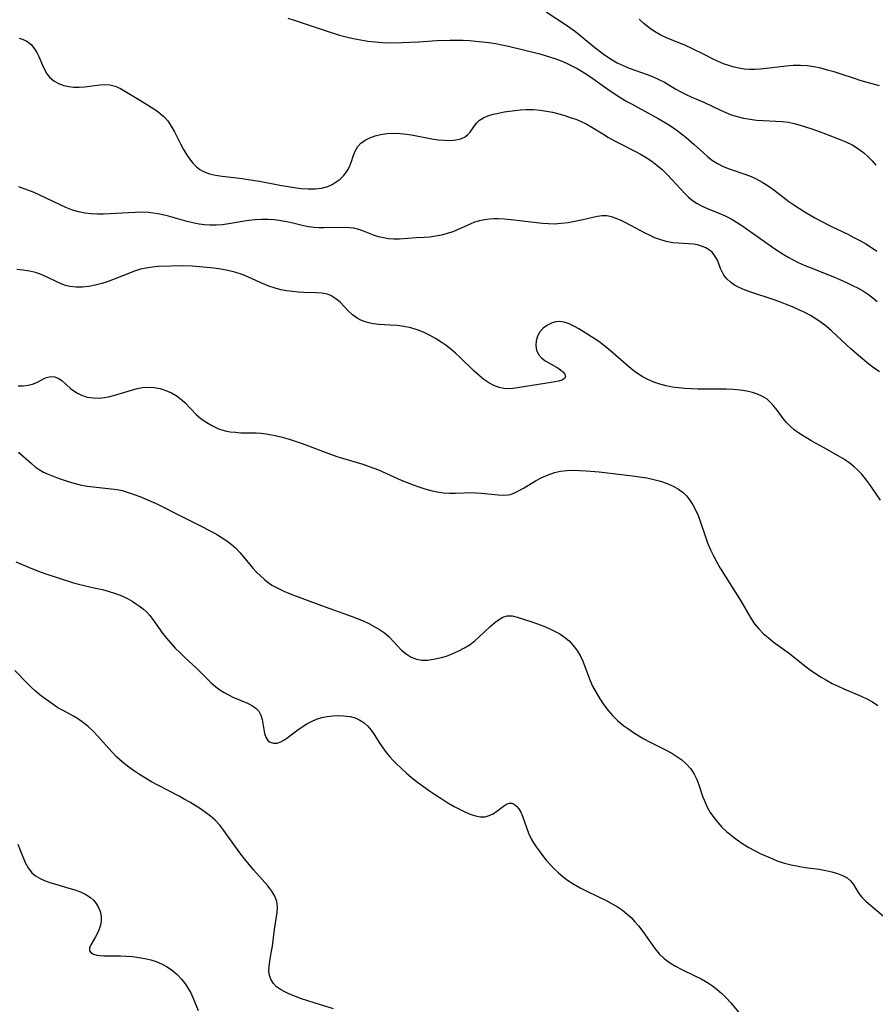
# Model space of a CAD drawing. Extents: x 1556494 to 1564696, y 2838423 to 2846625.
# Drawn here: x 1558291 to 1558516, y 2839327 to 2839585 of the extents above; entities that cross this region are included whole.
import ezdxf

# ---------------------------------------------------------------- set-up
doc = ezdxf.new("R2010")
doc.units = 0

msp = doc.modelspace()

# ---------------------------------------------------------------- linework, layer by layer
at = {"layer": 'WIL_048_Contours', "color": 0}
for points in [[(1558361.32, 2839585.86, 288), (1558362.98, 2839585.36, 288), (1558364.62, 2839584.82, 288), (1558371.39, 2839582.5, 288), (1558374.91, 2839581.41, 288), (1558376.69, 2839580.93, 288), (1558378.47, 2839580.51, 288), (1558380.4, 2839580.14, 288), (1558382.33, 2839579.85, 288), (1558384.28, 2839579.63, 288), (1558386.23, 2839579.48, 288), (1558388.18, 2839579.41, 288), (1558391.29, 2839579.45, 288), (1558395.71, 2839579.65, 288), (1558400.51, 2839579.99, 288), (1558403.94, 2839580.11, 288), (1558405.66, 2839580.11, 288), (1558407.39, 2839580.07, 288), (1558409.1, 2839579.98, 288), (1558410.8, 2839579.84, 288), (1558412.51, 2839579.66, 288), (1558414.21, 2839579.44, 288), (1558415.9, 2839579.18, 288), (1558417.58, 2839578.87, 288), (1558419.39, 2839578.48, 288), (1558427.61, 2839576.48, 288), (1558429.03, 2839576.1, 288), (1558430.42, 2839575.66, 288), (1558431.8, 2839575.17, 288), (1558433.17, 2839574.63, 288), (1558434.6, 2839574.01, 288), (1558436.02, 2839573.34, 288), (1558437.41, 2839572.62, 288), (1558438.76, 2839571.84, 288), (1558440.14, 2839570.97, 288), (1558441.5, 2839570.06, 288), (1558445.86, 2839566.98, 288), (1558448.92, 2839564.94, 288), (1558450.48, 2839564, 288), (1558451.67, 2839563.33, 288), (1558458.69, 2839559.47, 288), (1558461.22, 2839557.98, 288), (1558462.45, 2839557.19, 288), (1558463.66, 2839556.35, 288), (1558464.85, 2839555.48, 288), (1558466, 2839554.57, 288), (1558468.21, 2839552.68, 288), (1558470.59, 2839550.49, 288), (1558471.78, 2839549.44, 288), (1558473.01, 2839548.48, 288), (1558474.3, 2839547.64, 288), (1558475.81, 2839546.89, 288), (1558477.39, 2839546.28, 288), (1558481.78, 2839544.8, 288), (1558483.15, 2839544.27, 288), (1558484.48, 2839543.67, 288), (1558486.06, 2839542.8, 288), (1558487.59, 2839541.81, 288), (1558489.08, 2839540.74, 288), (1558493.06, 2839537.69, 288), (1558494.34, 2839536.8, 288), (1558497.06, 2839535.08, 288), (1558499.92, 2839533.4, 288), (1558501.38, 2839532.6, 288), (1558504.28, 2839531.13, 288), (1558508.59, 2839529.08, 288), (1558510.18, 2839528.27, 288), (1558511.75, 2839527.42, 288), (1558513.29, 2839526.54, 288), (1558514.79, 2839525.61, 288), (1558516.18, 2839524.67, 288)], [(1558429.27, 2839587.53, 290), (1558434.56, 2839584.04, 290), (1558436.98, 2839582.34, 290), (1558438.49, 2839581.16, 290), (1558442.07, 2839578.17, 290), (1558444.24, 2839576.49, 290), (1558445.36, 2839575.7, 290), (1558446.64, 2839574.89, 290), (1558447.96, 2839574.15, 290), (1558449.5, 2839573.42, 290), (1558451.08, 2839572.77, 290), (1558455.85, 2839571.03, 290), (1558457.4, 2839570.43, 290), (1558458.9, 2839569.78, 290), (1558460.33, 2839569.06, 290), (1558463.31, 2839567.23, 290), (1558464.67, 2839566.47, 290), (1558466.08, 2839565.77, 290), (1558467.53, 2839565.11, 290), (1558470.9, 2839563.68, 290), (1558475.06, 2839561.69, 290), (1558476.46, 2839561.07, 290), (1558477.89, 2839560.51, 290), (1558479.51, 2839560.01, 290), (1558481.17, 2839559.61, 290), (1558482.86, 2839559.31, 290), (1558484.56, 2839559.09, 290), (1558486.27, 2839558.95, 290), (1558489.64, 2839558.81, 290), (1558491.31, 2839558.71, 290), (1558492.96, 2839558.51, 290), (1558494.5, 2839558.19, 290), (1558496.03, 2839557.77, 290), (1558499.07, 2839556.77, 290), (1558502.69, 2839555.48, 290), (1558506.27, 2839554.11, 290), (1558508.01, 2839553.36, 290), (1558509.68, 2839552.55, 290), (1558510.6, 2839552.04, 290), (1558511.49, 2839551.48, 290), (1558512.76, 2839550.51, 290), (1558513.95, 2839549.42, 290), (1558514.97, 2839548.38, 290), (1558515.95, 2839547.28, 290)], [(1558516.91, 2839568.08, 292), (1558512.05, 2839569.43, 292), (1558510.3, 2839570, 292), (1558506.79, 2839571.19, 292), (1558505.02, 2839571.75, 292), (1558503.24, 2839572.25, 292), (1558501.45, 2839572.69, 292), (1558499.65, 2839573.06, 292), (1558497.85, 2839573.32, 292), (1558496.04, 2839573.45, 292), (1558494.2, 2839573.43, 292), (1558492.36, 2839573.29, 292), (1558487.16, 2839572.66, 292), (1558485.65, 2839572.51, 292), (1558484.15, 2839572.42, 292), (1558482.66, 2839572.41, 292), (1558481.28, 2839572.51, 292), (1558479.92, 2839572.72, 292), (1558478.72, 2839573, 292), (1558477.54, 2839573.33, 292), (1558475.88, 2839573.88, 292), (1558474.28, 2839574.53, 292), (1558473.32, 2839575, 292), (1558470.81, 2839576.31, 292), (1558467.56, 2839577.9, 292), (1558465.89, 2839578.65, 292), (1558460.89, 2839580.73, 292), (1558459.27, 2839581.5, 292), (1558457.73, 2839582.38, 292), (1558456.31, 2839583.37, 292), (1558454.97, 2839584.47, 292), (1558453.67, 2839585.64, 292)], [(1558290.71, 2839580.58, 286), (1558291.75, 2839580.25, 286), (1558292.71, 2839579.79, 286), (1558293.83, 2839578.94, 286), (1558294.76, 2839577.83, 286), (1558295.34, 2839576.84, 286), (1558295.83, 2839575.77, 286), (1558296.79, 2839573.48, 286), (1558297.32, 2839572.34, 286), (1558297.94, 2839571.27, 286), (1558298.69, 2839570.33, 286), (1558299.77, 2839569.42, 286), (1558301.02, 2839568.71, 286), (1558302.41, 2839568.21, 286), (1558303.73, 2839567.92, 286), (1558305.1, 2839567.77, 286), (1558306.5, 2839567.74, 286), (1558307.91, 2839567.82, 286), (1558311.96, 2839568.36, 286), (1558313.26, 2839568.44, 286), (1558314.52, 2839568.35, 286), (1558315.93, 2839567.97, 286), (1558317.31, 2839567.37, 286), (1558318.68, 2839566.61, 286), (1558323.03, 2839563.97, 286), (1558326.77, 2839561.57, 286), (1558327.8, 2839560.86, 286), (1558328.74, 2839560.06, 286), (1558329.77, 2839558.87, 286), (1558330.68, 2839557.51, 286), (1558331.51, 2839556.03, 286), (1558333.09, 2839552.89, 286), (1558333.92, 2839551.33, 286), (1558334.67, 2839550.07, 286), (1558335.48, 2839548.87, 286), (1558336.37, 2839547.76, 286), (1558337.36, 2839546.79, 286), (1558338.24, 2839546.11, 286), (1558339.2, 2839545.56, 286), (1558340.71, 2839544.99, 286), (1558342.33, 2839544.61, 286), (1558344.04, 2839544.35, 286), (1558349.43, 2839543.73, 286), (1558350.91, 2839543.51, 286), (1558353.88, 2839543, 286), (1558359.21, 2839542, 286), (1558363, 2839541.37, 286), (1558364.87, 2839541.14, 286), (1558366.7, 2839541.01, 286), (1558368.48, 2839541.02, 286), (1558370.21, 2839541.22, 286), (1558371.84, 2839541.66, 286), (1558373, 2839542.18, 286), (1558374.07, 2839542.83, 286), (1558375.05, 2839543.59, 286), (1558375.93, 2839544.44, 286), (1558376.58, 2839545.22, 286), (1558377.14, 2839546.05, 286), (1558377.52, 2839546.82, 286), (1558378.04, 2839548.2, 286), (1558378.5, 2839549.6, 286), (1558379.01, 2839550.93, 286), (1558379.7, 2839552.14, 286), (1558380.57, 2839553.06, 286), (1558381.65, 2839553.82, 286), (1558382.9, 2839554.45, 286), (1558384.27, 2839554.94, 286), (1558385.73, 2839555.3, 286), (1558387.39, 2839555.53, 286), (1558389.1, 2839555.61, 286), (1558390.85, 2839555.56, 286), (1558392.6, 2839555.39, 286), (1558394.27, 2839555.12, 286), (1558399.21, 2839554.13, 286), (1558400.89, 2839553.9, 286), (1558402.52, 2839553.77, 286), (1558404.08, 2839553.76, 286), (1558405.54, 2839553.89, 286), (1558406.86, 2839554.19, 286), (1558408, 2839554.72, 286), (1558408.68, 2839555.26, 286), (1558409.27, 2839555.9, 286), (1558410.43, 2839557.54, 286), (1558411.05, 2839558.34, 286), (1558411.77, 2839559.05, 286), (1558412.77, 2839559.7, 286), (1558413.96, 2839560.21, 286), (1558415.28, 2839560.61, 286), (1558416.7, 2839560.94, 286), (1558418.2, 2839561.22, 286), (1558419.61, 2839561.43, 286), (1558421.04, 2839561.62, 286), (1558422.51, 2839561.76, 286), (1558423.99, 2839561.84, 286), (1558425.84, 2839561.83, 286), (1558427.7, 2839561.69, 286), (1558429.33, 2839561.46, 286), (1558430.94, 2839561.13, 286), (1558432.55, 2839560.73, 286), (1558434.14, 2839560.27, 286), (1558435.6, 2839559.81, 286), (1558437.04, 2839559.31, 286), (1558438.44, 2839558.74, 286), (1558439.81, 2839558.09, 286), (1558441.27, 2839557.27, 286), (1558444.14, 2839555.47, 286), (1558445.67, 2839554.55, 286), (1558447.24, 2839553.67, 286), (1558448.83, 2839552.81, 286), (1558452.78, 2839550.8, 286), (1558454.07, 2839550.1, 286), (1558455.57, 2839549.22, 286), (1558457.01, 2839548.28, 286), (1558458.38, 2839547.26, 286), (1558459.75, 2839546.07, 286), (1558461.05, 2839544.81, 286), (1558462.3, 2839543.51, 286), (1558465.68, 2839539.82, 286), (1558466.69, 2839538.83, 286), (1558467.77, 2839537.93, 286), (1558468.92, 2839537.17, 286), (1558470.14, 2839536.52, 286), (1558471.41, 2839535.94, 286), (1558474.68, 2839534.62, 286), (1558476.32, 2839533.92, 286), (1558477.91, 2839533.13, 286), (1558479.32, 2839532.3, 286), (1558480.69, 2839531.37, 286), (1558489.66, 2839525.04, 286), (1558491.55, 2839523.82, 286), (1558492.85, 2839523.06, 286), (1558494.19, 2839522.36, 286), (1558495.55, 2839521.69, 286), (1558497.11, 2839520.99, 286), (1558498.69, 2839520.33, 286), (1558505.08, 2839517.8, 286), (1558506.65, 2839517.13, 286), (1558508.22, 2839516.41, 286), (1558509.76, 2839515.66, 286), (1558511.26, 2839514.88, 286), (1558512.65, 2839514.1, 286), (1558513.99, 2839513.25, 286), (1558515.16, 2839512.38, 286), (1558516.28, 2839511.43, 286)], [(1558516.92, 2839492.9, 284), (1558515.49, 2839493.92, 284), (1558514.09, 2839494.99, 284), (1558511.35, 2839497.24, 284), (1558509.36, 2839498.94, 284), (1558508.28, 2839499.92, 284), (1558504.28, 2839503.74, 284), (1558502.89, 2839504.93, 284), (1558501.56, 2839505.93, 284), (1558500.16, 2839506.86, 284), (1558498.72, 2839507.72, 284), (1558497.24, 2839508.52, 284), (1558495.72, 2839509.26, 284), (1558493.98, 2839510.03, 284), (1558492.21, 2839510.74, 284), (1558490.43, 2839511.4, 284), (1558488.64, 2839512.02, 284), (1558483.3, 2839513.75, 284), (1558481.62, 2839514.36, 284), (1558480.04, 2839515.06, 284), (1558478.81, 2839515.75, 284), (1558477.71, 2839516.52, 284), (1558476.75, 2839517.38, 284), (1558475.99, 2839518.33, 284), (1558475.51, 2839519.18, 284), (1558475.13, 2839520.07, 284), (1558474.29, 2839522.26, 284), (1558473.63, 2839523.45, 284), (1558472.86, 2839524.34, 284), (1558471.92, 2839525.1, 284), (1558471.22, 2839525.52, 284), (1558470.1, 2839526, 284), (1558469.05, 2839526.3, 284), (1558467.95, 2839526.49, 284), (1558466.64, 2839526.61, 284), (1558463.92, 2839526.72, 284), (1558462.54, 2839526.84, 284), (1558460.84, 2839527.16, 284), (1558459.15, 2839527.67, 284), (1558457.86, 2839528.17, 284), (1558456.58, 2839528.75, 284), (1558455.32, 2839529.39, 284), (1558450.19, 2839532.08, 284), (1558448.94, 2839532.69, 284), (1558447.69, 2839533.25, 284), (1558446.46, 2839533.68, 284), (1558445.22, 2839533.93, 284), (1558444, 2839533.94, 284), (1558442.76, 2839533.79, 284), (1558441.49, 2839533.53, 284), (1558438.51, 2839532.81, 284), (1558436.78, 2839532.45, 284), (1558435.02, 2839532.13, 284), (1558433.23, 2839531.9, 284), (1558431.42, 2839531.78, 284), (1558429.86, 2839531.79, 284), (1558428.3, 2839531.89, 284), (1558426.74, 2839532.05, 284), (1558420.01, 2839532.92, 284), (1558418.34, 2839533.06, 284), (1558416.7, 2839533.13, 284), (1558415.51, 2839533.11, 284), (1558414.34, 2839533.03, 284), (1558413, 2839532.86, 284), (1558411.7, 2839532.61, 284), (1558410.45, 2839532.24, 284), (1558409.28, 2839531.77, 284), (1558406.14, 2839530.3, 284), (1558404.7, 2839529.74, 284), (1558403.22, 2839529.27, 284), (1558401.72, 2839528.88, 284), (1558400.21, 2839528.57, 284), (1558398.7, 2839528.34, 284), (1558397.22, 2839528.2, 284), (1558395.04, 2839528.12, 284), (1558390.68, 2839527.78, 284), (1558389.21, 2839527.77, 284), (1558387.84, 2839527.89, 284), (1558386.48, 2839528.12, 284), (1558385.14, 2839528.45, 284), (1558383.85, 2839528.86, 284), (1558381.23, 2839529.9, 284), (1558379.96, 2839530.37, 284), (1558378.67, 2839530.69, 284), (1558377.57, 2839530.81, 284), (1558376.45, 2839530.83, 284), (1558370.93, 2839530.74, 284), (1558369.54, 2839530.74, 284), (1558368.15, 2839530.83, 284), (1558366.8, 2839531.03, 284), (1558365.45, 2839531.32, 284), (1558362.69, 2839531.99, 284), (1558361.09, 2839532.35, 284), (1558359.46, 2839532.65, 284), (1558357.82, 2839532.87, 284), (1558356.16, 2839533, 284), (1558354.45, 2839533, 284), (1558352.75, 2839532.9, 284), (1558351.05, 2839532.72, 284), (1558349.35, 2839532.46, 284), (1558345.86, 2839531.83, 284), (1558344.11, 2839531.6, 284), (1558342.46, 2839531.5, 284), (1558340.79, 2839531.52, 284), (1558339.42, 2839531.6, 284), (1558338.05, 2839531.75, 284), (1558336.69, 2839531.98, 284), (1558334.84, 2839532.4, 284), (1558329.99, 2839533.82, 284), (1558328.47, 2839534.21, 284), (1558327.21, 2839534.47, 284), (1558325.93, 2839534.66, 284), (1558324.65, 2839534.79, 284), (1558322.92, 2839534.85, 284), (1558321.18, 2839534.82, 284), (1558319.44, 2839534.74, 284), (1558314.51, 2839534.42, 284), (1558312.88, 2839534.36, 284), (1558311.26, 2839534.36, 284), (1558309.65, 2839534.44, 284), (1558307.97, 2839534.65, 284), (1558306.33, 2839534.98, 284), (1558304.73, 2839535.45, 284), (1558302.96, 2839536.14, 284), (1558301.27, 2839536.9, 284), (1558296.26, 2839539.29, 284), (1558294.61, 2839540.03, 284), (1558292.97, 2839540.69, 284), (1558290.62, 2839541.55, 284)], [(1558517.18, 2839459.18, 282), (1558515.27, 2839462.01, 282), (1558514.27, 2839463.42, 282), (1558513.23, 2839464.79, 282), (1558512.15, 2839466.09, 282), (1558511.23, 2839467.09, 282), (1558510.25, 2839468.01, 282), (1558509.22, 2839468.86, 282), (1558507.71, 2839469.87, 282), (1558502.37, 2839472.99, 282), (1558499.1, 2839474.76, 282), (1558497.49, 2839475.66, 282), (1558495.94, 2839476.63, 282), (1558494.49, 2839477.69, 282), (1558493.42, 2839478.63, 282), (1558492.44, 2839479.65, 282), (1558491.58, 2839480.7, 282), (1558489.97, 2839482.85, 282), (1558489.15, 2839483.9, 282), (1558488.28, 2839484.87, 282), (1558487.32, 2839485.72, 282), (1558486.15, 2839486.46, 282), (1558484.85, 2839487.04, 282), (1558483.47, 2839487.49, 282), (1558482.01, 2839487.82, 282), (1558480.26, 2839488.09, 282), (1558478.45, 2839488.25, 282), (1558476.61, 2839488.34, 282), (1558474.74, 2839488.38, 282), (1558469.25, 2839488.42, 282), (1558467.45, 2839488.46, 282), (1558465.65, 2839488.55, 282), (1558464.02, 2839488.7, 282), (1558462.4, 2839488.92, 282), (1558460.81, 2839489.23, 282), (1558459.15, 2839489.68, 282), (1558457.53, 2839490.24, 282), (1558455.97, 2839490.91, 282), (1558454.46, 2839491.71, 282), (1558453.02, 2839492.66, 282), (1558451.63, 2839493.71, 282), (1558450.28, 2839494.83, 282), (1558446.2, 2839498.44, 282), (1558444.8, 2839499.62, 282), (1558443.38, 2839500.72, 282), (1558441.91, 2839501.72, 282), (1558437.81, 2839504.23, 282), (1558436.67, 2839504.89, 282), (1558435.31, 2839505.56, 282), (1558433.98, 2839506.01, 282), (1558432.71, 2839506.17, 282), (1558431.77, 2839506.05, 282), (1558430.87, 2839505.77, 282), (1558429.62, 2839505.2, 282), (1558428.48, 2839504.43, 282), (1558427.55, 2839503.45, 282), (1558426.95, 2839502.35, 282), (1558426.61, 2839501.12, 282), (1558426.53, 2839499.86, 282), (1558426.72, 2839498.63, 282), (1558427.22, 2839497.53, 282), (1558428, 2839496.62, 282), (1558429.01, 2839495.85, 282), (1558430.14, 2839495.17, 282), (1558432.38, 2839493.9, 282), (1558433.06, 2839493.44, 282), (1558433.63, 2839492.96, 282), (1558434.19, 2839492.29, 282), (1558434.35, 2839491.67, 282), (1558434.05, 2839491.18, 282), (1558433.39, 2839490.79, 282), (1558432.47, 2839490.5, 282), (1558430.61, 2839490.15, 282), (1558420.6, 2839488.58, 282), (1558419.35, 2839488.48, 282), (1558418.13, 2839488.55, 282), (1558416.91, 2839488.79, 282), (1558415.54, 2839489.31, 282), (1558414.21, 2839490.03, 282), (1558412.91, 2839490.91, 282), (1558411.62, 2839491.96, 282), (1558410.35, 2839493.11, 282), (1558406.55, 2839496.76, 282), (1558405.38, 2839497.82, 282), (1558404.17, 2839498.85, 282), (1558402.93, 2839499.83, 282), (1558401.65, 2839500.74, 282), (1558400.14, 2839501.71, 282), (1558398.58, 2839502.57, 282), (1558396.98, 2839503.33, 282), (1558395.35, 2839503.98, 282), (1558393.69, 2839504.48, 282), (1558391.87, 2839504.86, 282), (1558390.04, 2839505.09, 282), (1558388.22, 2839505.23, 282), (1558385.26, 2839505.39, 282), (1558383.83, 2839505.55, 282), (1558382.6, 2839505.79, 282), (1558381.43, 2839506.14, 282), (1558380.32, 2839506.61, 282), (1558379.58, 2839507.02, 282), (1558378.34, 2839507.94, 282), (1558377.2, 2839509, 282), (1558375.06, 2839511.2, 282), (1558374.29, 2839511.89, 282), (1558373.47, 2839512.5, 282), (1558372.62, 2839512.96, 282), (1558371.69, 2839513.31, 282), (1558370.26, 2839513.6, 282), (1558368.74, 2839513.73, 282), (1558365.52, 2839513.8, 282), (1558364.03, 2839513.88, 282), (1558362.53, 2839514.01, 282), (1558361.02, 2839514.22, 282), (1558359.53, 2839514.5, 282), (1558358.04, 2839514.89, 282), (1558356.34, 2839515.47, 282), (1558354.67, 2839516.16, 282), (1558350.23, 2839518.15, 282), (1558349.09, 2839518.59, 282), (1558347.37, 2839519.13, 282), (1558345.6, 2839519.55, 282), (1558343.76, 2839519.9, 282), (1558341.89, 2839520.17, 282), (1558340.01, 2839520.38, 282), (1558338.11, 2839520.54, 282), (1558336.21, 2839520.66, 282), (1558333.56, 2839520.75, 282), (1558330.54, 2839520.74, 282), (1558327.2, 2839520.58, 282), (1558325.62, 2839520.43, 282), (1558324.07, 2839520.22, 282), (1558322.56, 2839519.89, 282), (1558321.03, 2839519.4, 282), (1558315.24, 2839517.07, 282), (1558313.83, 2839516.57, 282), (1558312.41, 2839516.12, 282), (1558310.71, 2839515.69, 282), (1558309.01, 2839515.37, 282), (1558307.33, 2839515.19, 282), (1558305.67, 2839515.17, 282), (1558304.06, 2839515.36, 282), (1558302.87, 2839515.66, 282), (1558301.72, 2839516.07, 282), (1558300.59, 2839516.56, 282), (1558297.88, 2839517.91, 282), (1558296.47, 2839518.52, 282), (1558294.97, 2839519.02, 282), (1558293.4, 2839519.39, 282), (1558291.79, 2839519.67, 282), (1558290.04, 2839519.87, 282)], [(1558290.42, 2839489.26, 280), (1558291.76, 2839489.25, 280), (1558293.05, 2839489.41, 280), (1558294.23, 2839489.73, 280), (1558295.32, 2839490.17, 280), (1558297.12, 2839491.07, 280), (1558297.88, 2839491.42, 280), (1558298.98, 2839491.69, 280), (1558300.08, 2839491.62, 280), (1558300.99, 2839491.24, 280), (1558301.88, 2839490.62, 280), (1558304.18, 2839488.58, 280), (1558305.06, 2839487.91, 280), (1558306.02, 2839487.3, 280), (1558307.06, 2839486.8, 280), (1558308.54, 2839486.32, 280), (1558310.12, 2839486.08, 280), (1558311.76, 2839486.06, 280), (1558313.12, 2839486.21, 280), (1558314.49, 2839486.48, 280), (1558315.88, 2839486.83, 280), (1558320.21, 2839488.14, 280), (1558321.68, 2839488.52, 280), (1558323.15, 2839488.8, 280), (1558324.61, 2839488.93, 280), (1558326.2, 2839488.84, 280), (1558327.77, 2839488.53, 280), (1558329.3, 2839488.04, 280), (1558330.77, 2839487.38, 280), (1558332.23, 2839486.52, 280), (1558333.57, 2839485.51, 280), (1558334.29, 2839484.85, 280), (1558337.25, 2839481.71, 280), (1558338.57, 2839480.59, 280), (1558340, 2839479.59, 280), (1558341.53, 2839478.72, 280), (1558343.14, 2839478, 280), (1558344.83, 2839477.47, 280), (1558346.18, 2839477.2, 280), (1558347.57, 2839477.04, 280), (1558348.97, 2839476.95, 280), (1558353, 2839476.88, 280), (1558354.31, 2839476.81, 280), (1558356.15, 2839476.58, 280), (1558358, 2839476.22, 280), (1558359.84, 2839475.76, 280), (1558361.68, 2839475.22, 280), (1558365.08, 2839474.09, 280), (1558372.55, 2839471.29, 280), (1558374.23, 2839470.73, 280), (1558381.03, 2839468.67, 280), (1558382.71, 2839468.1, 280), (1558385.13, 2839467.15, 280), (1558391.15, 2839464.49, 280), (1558392.7, 2839463.85, 280), (1558394.25, 2839463.25, 280), (1558395.81, 2839462.7, 280), (1558397.36, 2839462.2, 280), (1558398.91, 2839461.78, 280), (1558400.6, 2839461.42, 280), (1558402.26, 2839461.16, 280), (1558403.87, 2839461.02, 280), (1558405.41, 2839461.01, 280), (1558407.66, 2839461.17, 280), (1558409.13, 2839461.2, 280), (1558410.64, 2839461.14, 280), (1558412.17, 2839461.03, 280), (1558416.66, 2839460.59, 280), (1558417.98, 2839460.51, 280), (1558419.24, 2839460.58, 280), (1558419.9, 2839460.72, 280), (1558420.96, 2839461.11, 280), (1558422.02, 2839461.64, 280), (1558423.46, 2839462.47, 280), (1558426.49, 2839464.28, 280), (1558428.09, 2839465.15, 280), (1558429.74, 2839465.91, 280), (1558431.45, 2839466.5, 280), (1558433.04, 2839466.83, 280), (1558434.67, 2839467.01, 280), (1558436.33, 2839467.06, 280), (1558438.03, 2839467.04, 280), (1558439.74, 2839466.94, 280), (1558443.21, 2839466.63, 280), (1558451.93, 2839465.63, 280), (1558453.83, 2839465.37, 280), (1558455.7, 2839465.05, 280), (1558457.54, 2839464.67, 280), (1558459.33, 2839464.2, 280), (1558461.04, 2839463.63, 280), (1558462.65, 2839462.92, 280), (1558464.05, 2839462.08, 280), (1558465.33, 2839461.1, 280), (1558466.12, 2839460.36, 280), (1558467.05, 2839459.25, 280), (1558467.85, 2839458, 280), (1558468.56, 2839456.65, 280), (1558469.19, 2839455.22, 280), (1558469.84, 2839453.46, 280), (1558471.05, 2839449.82, 280), (1558471.7, 2839448, 280), (1558472.42, 2839446.2, 280), (1558473.21, 2839444.55, 280), (1558474.09, 2839442.94, 280), (1558475.02, 2839441.34, 280), (1558480.5, 2839432.58, 280), (1558483.1, 2839428.18, 280), (1558484.07, 2839426.7, 280), (1558485.13, 2839425.41, 280), (1558486.32, 2839424.22, 280), (1558487.61, 2839423.09, 280), (1558488.97, 2839422, 280), (1558493.2, 2839418.9, 280), (1558497.3, 2839415.65, 280), (1558498.7, 2839414.6, 280), (1558500.1, 2839413.64, 280), (1558501.53, 2839412.74, 280), (1558502.99, 2839411.89, 280), (1558504.48, 2839411.08, 280), (1558505.99, 2839410.32, 280), (1558507.52, 2839409.61, 280), (1558512.11, 2839407.69, 280), (1558513.59, 2839406.99, 280), (1558515.08, 2839406.19, 280), (1558516.49, 2839405.28, 280)], [(1558290.5, 2839471.85, 278), (1558293.9, 2839468.81, 278), (1558294.88, 2839468, 278), (1558295.91, 2839467.26, 278), (1558297.09, 2839466.59, 278), (1558298.33, 2839466.01, 278), (1558299.61, 2839465.49, 278), (1558300.93, 2839465, 278), (1558303.34, 2839464.17, 278), (1558305.04, 2839463.67, 278), (1558306.77, 2839463.25, 278), (1558308.53, 2839462.92, 278), (1558310.11, 2839462.71, 278), (1558314.86, 2839462.23, 278), (1558316.42, 2839462, 278), (1558317.79, 2839461.71, 278), (1558319.36, 2839461.26, 278), (1558320.91, 2839460.73, 278), (1558322.43, 2839460.14, 278), (1558326.71, 2839458.32, 278), (1558328.13, 2839457.64, 278), (1558332.41, 2839455.42, 278), (1558338.05, 2839452.64, 278), (1558341.26, 2839451, 278), (1558342.82, 2839450.13, 278), (1558344.09, 2839449.35, 278), (1558345.31, 2839448.53, 278), (1558346.47, 2839447.65, 278), (1558347.55, 2839446.69, 278), (1558348.76, 2839445.41, 278), (1558352.11, 2839441.32, 278), (1558353.09, 2839440.28, 278), (1558354.11, 2839439.3, 278), (1558355.18, 2839438.36, 278), (1558356.14, 2839437.61, 278), (1558357.13, 2839436.92, 278), (1558358.67, 2839436.05, 278), (1558360.3, 2839435.29, 278), (1558361.99, 2839434.61, 278), (1558370.19, 2839431.52, 278), (1558378.01, 2839428.74, 278), (1558379.56, 2839428.13, 278), (1558381.11, 2839427.47, 278), (1558382.62, 2839426.77, 278), (1558384.07, 2839426.01, 278), (1558385.44, 2839425.2, 278), (1558386.72, 2839424.31, 278), (1558387.87, 2839423.35, 278), (1558388.99, 2839422.18, 278), (1558390.05, 2839420.98, 278), (1558391.2, 2839419.83, 278), (1558392.43, 2839418.79, 278), (1558393.75, 2839417.95, 278), (1558395.17, 2839417.39, 278), (1558396.56, 2839417.18, 278), (1558398.03, 2839417.2, 278), (1558399.67, 2839417.4, 278), (1558401.35, 2839417.76, 278), (1558403.05, 2839418.26, 278), (1558404.74, 2839418.88, 278), (1558406.29, 2839419.59, 278), (1558407.8, 2839420.4, 278), (1558409.25, 2839421.31, 278), (1558410.61, 2839422.33, 278), (1558411.59, 2839423.18, 278), (1558414.55, 2839426.02, 278), (1558415.65, 2839426.98, 278), (1558416.75, 2839427.81, 278), (1558417.87, 2839428.44, 278), (1558419.01, 2839428.79, 278), (1558420.29, 2839428.79, 278), (1558421.63, 2839428.51, 278), (1558423.04, 2839428.07, 278), (1558425.74, 2839427.14, 278), (1558428.61, 2839426.08, 278), (1558430.05, 2839425.49, 278), (1558431.46, 2839424.83, 278), (1558432.82, 2839424.09, 278), (1558434.09, 2839423.24, 278), (1558435.3, 2839422.21, 278), (1558436.39, 2839421.05, 278), (1558437.35, 2839419.78, 278), (1558438.17, 2839418.41, 278), (1558438.88, 2839416.87, 278), (1558440.7, 2839412.02, 278), (1558441.48, 2839410.3, 278), (1558442.37, 2839408.63, 278), (1558443.35, 2839407, 278), (1558444.42, 2839405.43, 278), (1558445.56, 2839403.93, 278), (1558446.78, 2839402.52, 278), (1558448.1, 2839401.22, 278), (1558448.6, 2839400.79, 278), (1558449.71, 2839399.93, 278), (1558450.96, 2839399.02, 278), (1558452.25, 2839398.13, 278), (1558453.58, 2839397.28, 278), (1558454.95, 2839396.48, 278), (1558456.41, 2839395.69, 278), (1558460.85, 2839393.49, 278), (1558462.28, 2839392.72, 278), (1558463.65, 2839391.89, 278), (1558464.93, 2839390.97, 278), (1558466.16, 2839389.84, 278), (1558467.25, 2839388.59, 278), (1558468.16, 2839387.21, 278), (1558468.83, 2839385.85, 278), (1558469.39, 2839384.42, 278), (1558470.39, 2839381.47, 278), (1558470.93, 2839380, 278), (1558471.57, 2839378.58, 278), (1558472.37, 2839377.17, 278), (1558473.31, 2839375.82, 278), (1558474.35, 2839374.54, 278), (1558475.48, 2839373.31, 278), (1558476.69, 2839372.15, 278), (1558477.97, 2839371.06, 278), (1558479.45, 2839369.95, 278), (1558480.98, 2839368.93, 278), (1558482.55, 2839367.97, 278), (1558484.04, 2839367.15, 278), (1558485.54, 2839366.4, 278), (1558489.04, 2839364.86, 278), (1558490.19, 2839364.39, 278), (1558491.91, 2839363.82, 278), (1558493.69, 2839363.36, 278), (1558495.51, 2839363, 278), (1558497.36, 2839362.72, 278), (1558501.02, 2839362.23, 278), (1558502.79, 2839361.93, 278), (1558504.36, 2839361.57, 278), (1558505.84, 2839361.12, 278), (1558507.18, 2839360.58, 278), (1558508.36, 2839359.93, 278), (1558509.31, 2839359.16, 278), (1558510.02, 2839358.23, 278), (1558511.27, 2839356.15, 278), (1558512.2, 2839355, 278), (1558513.33, 2839353.85, 278), (1558514.61, 2839352.69, 278), (1558518.88, 2839349.09, 278)], [(1558289.82, 2839442.98, 276), (1558294.18, 2839441.13, 276), (1558295.77, 2839440.53, 276), (1558297.41, 2839439.97, 276), (1558305, 2839437.53, 276), (1558306.26, 2839437.16, 276), (1558307.77, 2839436.79, 276), (1558310.8, 2839436.13, 276), (1558312.58, 2839435.7, 276), (1558314.34, 2839435.21, 276), (1558316.04, 2839434.67, 276), (1558317.67, 2839434.05, 276), (1558319.2, 2839433.33, 276), (1558320.4, 2839432.64, 276), (1558321.52, 2839431.9, 276), (1558322.58, 2839431.15, 276), (1558323.39, 2839430.54, 276), (1558324.16, 2839429.89, 276), (1558325.04, 2839428.95, 276), (1558325.86, 2839427.87, 276), (1558328.35, 2839424.28, 276), (1558329.4, 2839422.94, 276), (1558330.54, 2839421.62, 276), (1558331.74, 2839420.32, 276), (1558333, 2839419.06, 276), (1558334.29, 2839417.83, 276), (1558337.32, 2839415.03, 276), (1558339.83, 2839412.53, 276), (1558341.1, 2839411.31, 276), (1558342.41, 2839410.18, 276), (1558343.47, 2839409.4, 276), (1558344.57, 2839408.69, 276), (1558345.7, 2839408.06, 276), (1558346.91, 2839407.47, 276), (1558350.72, 2839405.84, 276), (1558351.87, 2839405.25, 276), (1558352.88, 2839404.58, 276), (1558353.67, 2839403.79, 276), (1558354.25, 2839402.74, 276), (1558354.6, 2839401.57, 276), (1558355.23, 2839397.92, 276), (1558355.54, 2839396.9, 276), (1558356.04, 2839396.09, 276), (1558356.73, 2839395.6, 276), (1558357.58, 2839395.38, 276), (1558358.52, 2839395.4, 276), (1558359.5, 2839395.7, 276), (1558360.27, 2839396.12, 276), (1558361.05, 2839396.67, 276), (1558362.87, 2839398.09, 276), (1558363.95, 2839398.89, 276), (1558365.1, 2839399.68, 276), (1558366.3, 2839400.42, 276), (1558367.55, 2839401.08, 276), (1558368.86, 2839401.63, 276), (1558370.26, 2839402.06, 276), (1558371.69, 2839402.36, 276), (1558373.14, 2839402.54, 276), (1558374.58, 2839402.61, 276), (1558376, 2839402.57, 276), (1558377.68, 2839402.36, 276), (1558379.01, 2839401.99, 276), (1558380.25, 2839401.44, 276), (1558381.39, 2839400.72, 276), (1558382.39, 2839399.84, 276), (1558383.24, 2839398.81, 276), (1558384.01, 2839397.66, 276), (1558385.52, 2839395.28, 276), (1558386.34, 2839394.09, 276), (1558387.22, 2839392.92, 276), (1558388.17, 2839391.78, 276), (1558388.97, 2839390.89, 276), (1558389.81, 2839390.02, 276), (1558391.12, 2839388.76, 276), (1558392.48, 2839387.52, 276), (1558393.89, 2839386.33, 276), (1558395.42, 2839385.12, 276), (1558396.98, 2839383.96, 276), (1558398.57, 2839382.83, 276), (1558400.18, 2839381.74, 276), (1558401.8, 2839380.69, 276), (1558403.42, 2839379.69, 276), (1558405.04, 2839378.75, 276), (1558406.47, 2839377.98, 276), (1558407.88, 2839377.3, 276), (1558409.29, 2839376.71, 276), (1558410.66, 2839376.27, 276), (1558411.97, 2839376.02, 276), (1558413.22, 2839376.03, 276), (1558414.31, 2839376.33, 276), (1558415.33, 2839376.83, 276), (1558416.28, 2839377.45, 276), (1558418.02, 2839378.78, 276), (1558418.83, 2839379.3, 276), (1558419.63, 2839379.58, 276), (1558420.25, 2839379.56, 276), (1558420.85, 2839379.33, 276), (1558421.48, 2839378.83, 276), (1558422.05, 2839378.13, 276), (1558422.56, 2839377.25, 276), (1558423.04, 2839376.16, 276), (1558424.63, 2839371.75, 276), (1558425.31, 2839370.24, 276), (1558425.93, 2839369.15, 276), (1558426.63, 2839368.09, 276), (1558427.38, 2839367.04, 276), (1558428.31, 2839365.83, 276), (1558429.28, 2839364.64, 276), (1558430.3, 2839363.47, 276), (1558431.37, 2839362.35, 276), (1558432.5, 2839361.27, 276), (1558433.67, 2839360.28, 276), (1558434.9, 2839359.37, 276), (1558436.53, 2839358.33, 276), (1558438.23, 2839357.38, 276), (1558439.97, 2839356.49, 276), (1558445.22, 2839353.91, 276), (1558446.64, 2839353.15, 276), (1558448.01, 2839352.34, 276), (1558449.32, 2839351.45, 276), (1558450.48, 2839350.52, 276), (1558451.57, 2839349.52, 276), (1558452.6, 2839348.45, 276), (1558453.57, 2839347.32, 276), (1558454.68, 2839345.85, 276), (1558456.78, 2839342.85, 276), (1558457.85, 2839341.39, 276), (1558458.99, 2839340.02, 276), (1558460.25, 2839338.78, 276), (1558461.69, 2839337.69, 276), (1558463.25, 2839336.74, 276), (1558464.9, 2839335.88, 276), (1558468.32, 2839334.25, 276), (1558470.01, 2839333.4, 276), (1558471.66, 2839332.46, 276), (1558472.98, 2839331.57, 276), (1558474.24, 2839330.61, 276), (1558475.43, 2839329.58, 276), (1558476.56, 2839328.48, 276), (1558477.81, 2839327.11, 276), (1558481.18, 2839323.08, 276)], [(1558373.37, 2839325.58, 274), (1558368.27, 2839327.1, 274), (1558364.92, 2839328.19, 274), (1558363.31, 2839328.78, 274), (1558361.77, 2839329.4, 274), (1558360.52, 2839329.99, 274), (1558359.38, 2839330.63, 274), (1558358.38, 2839331.36, 274), (1558357.55, 2839332.19, 274), (1558356.92, 2839333.18, 274), (1558356.52, 2839334.29, 274), (1558356.34, 2839335.46, 274), (1558356.4, 2839336.74, 274), (1558356.61, 2839338.07, 274), (1558357.08, 2839340.71, 274), (1558357.27, 2839341.99, 274), (1558357.8, 2839346.4, 274), (1558358.5, 2839350.9, 274), (1558358.59, 2839352.34, 274), (1558358.45, 2839353.72, 274), (1558357.93, 2839355.13, 274), (1558357.1, 2839356.5, 274), (1558356.06, 2839357.84, 274), (1558352.42, 2839362.01, 274), (1558349.94, 2839364.97, 274), (1558348.75, 2839366.51, 274), (1558345.6, 2839370.96, 274), (1558344.54, 2839372.41, 274), (1558343.42, 2839373.8, 274), (1558342.22, 2839375.09, 274), (1558341.01, 2839376.17, 274), (1558339.71, 2839377.17, 274), (1558338.36, 2839378.11, 274), (1558336.98, 2839379, 274), (1558335.56, 2839379.85, 274), (1558334.12, 2839380.67, 274), (1558332.78, 2839381.39, 274), (1558327.19, 2839384.28, 274), (1558325.53, 2839385.2, 274), (1558323.9, 2839386.16, 274), (1558322.29, 2839387.16, 274), (1558320.73, 2839388.21, 274), (1558319.21, 2839389.3, 274), (1558317.76, 2839390.46, 274), (1558316.38, 2839391.7, 274), (1558315.05, 2839393.06, 274), (1558311.28, 2839397.31, 274), (1558310.11, 2839398.51, 274), (1558308.89, 2839399.64, 274), (1558307.62, 2839400.68, 274), (1558306.29, 2839401.63, 274), (1558304.95, 2839402.43, 274), (1558302.23, 2839403.9, 274), (1558300.9, 2839404.67, 274), (1558299.93, 2839405.31, 274), (1558297.54, 2839406.97, 274), (1558296.13, 2839408.03, 274), (1558294.9, 2839409.08, 274), (1558293.88, 2839410.04, 274), (1558292.88, 2839411.03, 274), (1558289.55, 2839414.48, 274)], [(1558290.31, 2839368.79, 272), (1558290.98, 2839367.24, 272), (1558292.3, 2839364.01, 272), (1558293.05, 2839362.56, 272), (1558294, 2839361.31, 272), (1558295.02, 2839360.46, 272), (1558296.21, 2839359.76, 272), (1558297.52, 2839359.18, 272), (1558299.01, 2839358.65, 272), (1558300.57, 2839358.18, 272), (1558303.74, 2839357.29, 272), (1558305.3, 2839356.81, 272), (1558306.79, 2839356.26, 272), (1558308.18, 2839355.61, 272), (1558309.41, 2839354.83, 272), (1558310.25, 2839354.09, 272), (1558310.95, 2839353.26, 272), (1558311.5, 2839352.35, 272), (1558311.88, 2839351.43, 272), (1558312.13, 2839350.49, 272), (1558312.27, 2839349.56, 272), (1558312.28, 2839348.64, 272), (1558312.09, 2839347.54, 272), (1558311.75, 2839346.47, 272), (1558311.28, 2839345.43, 272), (1558310.76, 2839344.45, 272), (1558309.57, 2839342.4, 272), (1558309.22, 2839341.55, 272), (1558309.21, 2839340.83, 272), (1558309.56, 2839340.33, 272), (1558310.23, 2839339.94, 272), (1558311.13, 2839339.69, 272), (1558312, 2839339.57, 272), (1558312.97, 2839339.51, 272), (1558317.32, 2839339.48, 272), (1558318.89, 2839339.42, 272), (1558320.5, 2839339.29, 272), (1558322.12, 2839339.07, 272), (1558323.72, 2839338.78, 272), (1558325.3, 2839338.4, 272), (1558326.74, 2839337.96, 272), (1558328.12, 2839337.4, 272), (1558329.6, 2839336.6, 272), (1558330.97, 2839335.64, 272), (1558332.25, 2839334.54, 272), (1558333.41, 2839333.33, 272), (1558334.45, 2839332, 272), (1558335.16, 2839330.88, 272), (1558335.8, 2839329.71, 272), (1558336.37, 2839328.5, 272), (1558337.78, 2839325.12, 272)]]:
    msp.add_polyline3d(points, dxfattribs=at)

doc.saveas('drawing.dxf')
